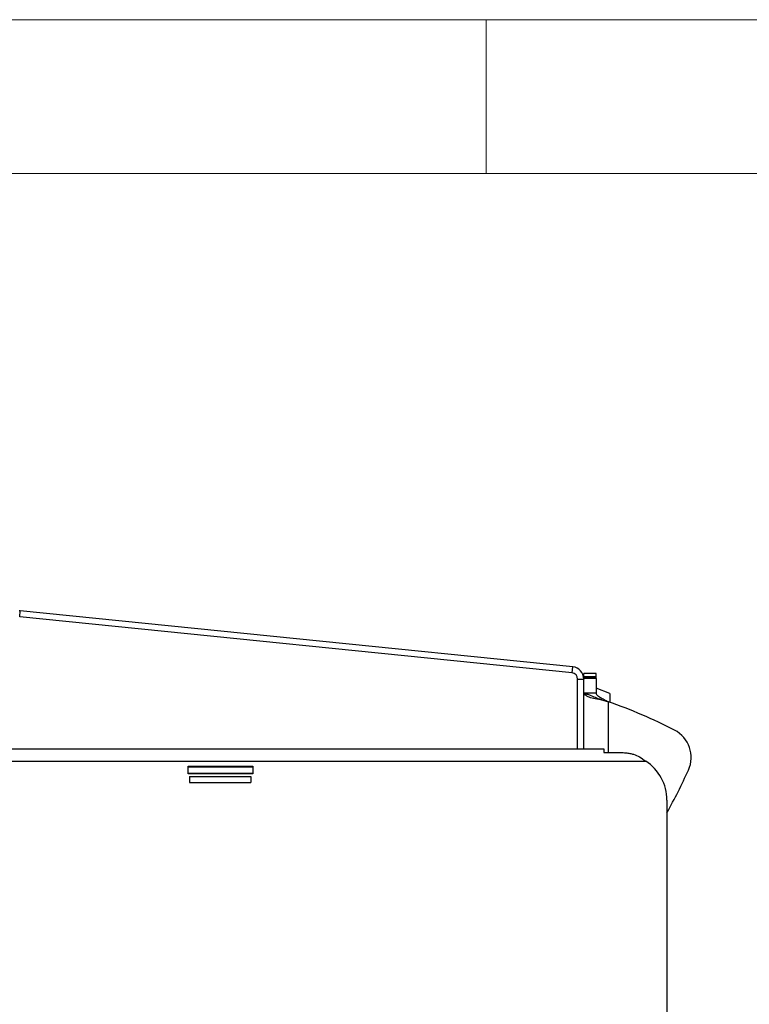
# Model space of a CAD drawing. Units: millimetres. Extents: x 5 to 292, y 5 to 205.
# Drawn here: x 183 to 207, y 173 to 205 of the extents above; entities that cross this region are included whole.
import ezdxf

# ---------------------------------------------------------------- set-up
doc = ezdxf.new("R2010")
doc.units = ezdxf.units.MM

msp = doc.modelspace()

# ---------------------------------------------------------------- linework, layer by layer
at = {"color": 7, "linetype": 'Continuous', "lineweight": 18}
for p, q in [((292, 205), (5, 205)), ((198.5, 205), (198.5, 200)), ((287, 200), (10, 200))]:
    msp.add_line(p, q, dxfattribs=at)
at = {"color": 7, "linetype": 'Continuous', "lineweight": 25}
for p, q in [((183.3191, 185.5746), (183.3393, 185.7736)), ((201.3152, 183.9509), (183.3393, 185.7736)), ((201.295, 183.7519), (183.3191, 185.5746)), ((201.295, 183.7519), (201.3152, 183.9509)), ((201.4748, 183.5529), (201.6748, 183.5529)), ((201.4748, 181.2813), (201.4748, 183.5529)), ((202.0748, 183.7363), (201.6748, 183.7363)), ((201.6748, 183.6361), (201.6748, 183.7363)), ((201.6748, 183.6361), (202.0748, 183.6361)), ((201.6748, 183.6116), (201.6748, 183.6361)), ((202.0748, 183.6121), (201.6748, 183.6121)), ((201.6748, 183.5729), (201.6748, 183.6121)), ((202.0748, 183.5729), (201.6748, 183.5729)), ((201.6748, 183.5729), (201.6748, 183.5716)), ((202.0748, 183.5716), (201.6748, 183.5716)), ((201.6748, 183.5716), (201.6748, 183.5529)), ((201.6748, 181.2813), (201.6748, 183.5529)), ((202.0748, 183.6361), (202.0748, 183.7363)), ((202.0748, 183.6116), (202.0748, 183.6361)), ((202.0748, 183.5729), (202.0748, 183.6121)), ((202.0748, 183.5729), (202.0748, 183.5716)), ((202.0748, 183.5716), (202.0748, 183.0988)), ((202.5248, 183.081), (202.0748, 183.2538)), ((201.6748, 183.0988), (202.0748, 183.0988)), ((202.5248, 183.081), (202.5248, 182.7972)), ((202.246, 182.8758), (202.4748, 182.8147)), ((137.8815, 181.2813), (202.3315, 181.2813)), ((202.3315, 181.2813), (202.3315, 181.1641)), ((202.3315, 181.1641), (202.8815, 181.1641)), ((137.0745, 180.8813), (203.6886, 180.8813)), ((188.8065, 180.7169), (190.9065, 180.7169)), ((188.8065, 180.4669), (188.8065, 180.7169)), ((190.9065, 180.6823), (188.8065, 180.6823)), ((190.9065, 180.7169), (190.9065, 180.4669)), ((190.9065, 180.4823), (188.8065, 180.4823)), ((190.9065, 180.4669), (188.8065, 180.4669)), ((188.8459, 180.3823), (188.8459, 180.1823)), ((188.8459, 180.3823), (190.8459, 180.3823)), ((190.8459, 180.3823), (190.8459, 180.1823)), ((188.8459, 180.1823), (190.8459, 180.1823)), ((204.3815, 179.6169), (204.3815, 150.4429))]:
    msp.add_line(p, q, dxfattribs=at)
at = {"color": 8, "linetype": 'Continuous', "lineweight": 25}
msp.add_line((202.4748, 181.1641), (202.4748, 182.8147), dxfattribs=at)
at = {"color": 7, "linetype": 'Continuous', "lineweight": 25}
for centre, radius, start, end in [((183.2989, 185.3756), 0.4, 84.21, 90.06), ((201.2748, 183.5529), 0.4, 0, 84.21), ((201.2748, 183.5529), 0.2, 0, 84.21), ((197.0122, 167.1233), 16.615, 62.72308, 70.80553), ((204.1685, 181.002), 1, 335.64288, 62.72308), ((202.8815, 179.6169), 1.5, 360, 57.4498), ((187.9052, 188.3647), 18.8523, 330.92361, 335.64288)]:
    msp.add_arc(centre, radius, start, end, dxfattribs=at)
for points, knots in [([(202.246, 182.8758), (202.2372, 182.8767), (202.1466, 182.886), (201.9828, 182.9148), (201.8009, 182.9756), (201.7161, 183.0305), (201.693, 183.0618), (201.6886, 183.0678)], [0, 0, 0, 0, 0.03089247, 0.32005243, 0.61619722, 0.92644803, 1, 1, 1, 1]), ([(202.246, 182.8758), (202.1785, 182.8994), (202.0382, 182.9484), (201.9151, 183.0177), (201.7794, 183.0558), (201.7091, 183.0651), (201.6886, 183.0678)], [0, 0, 0, 0, 0.3509663, 0.7303385, 0.9215757, 1, 1, 1, 1]), ([(202.0748, 183.0988), (202.0759, 183.0897), (202.0786, 183.0652), (202.1139, 183.021), (202.2017, 182.9627), (202.3337, 182.8896), (202.4275, 182.8398), (202.4748, 182.8147)], [0, 0, 0, 0, 0.1019441, 0.2729628, 0.5382112, 0.7671751, 1, 1, 1, 1]), ([(202.8815, 181.1641), (202.9347, 181.1611), (203.0342, 181.1554), (203.1722, 181.137), (203.325, 181.1003), (203.4997, 181.0229), (203.6233, 180.9303), (203.6886, 180.8813)], [0, 0, 0, 0, 0.181175, 0.3392404, 0.4757445, 0.7228401, 1, 1, 1, 1])]:
    msp.add_open_spline(points, degree=3, knots=knots, dxfattribs=at)

doc.saveas('drawing.dxf')
